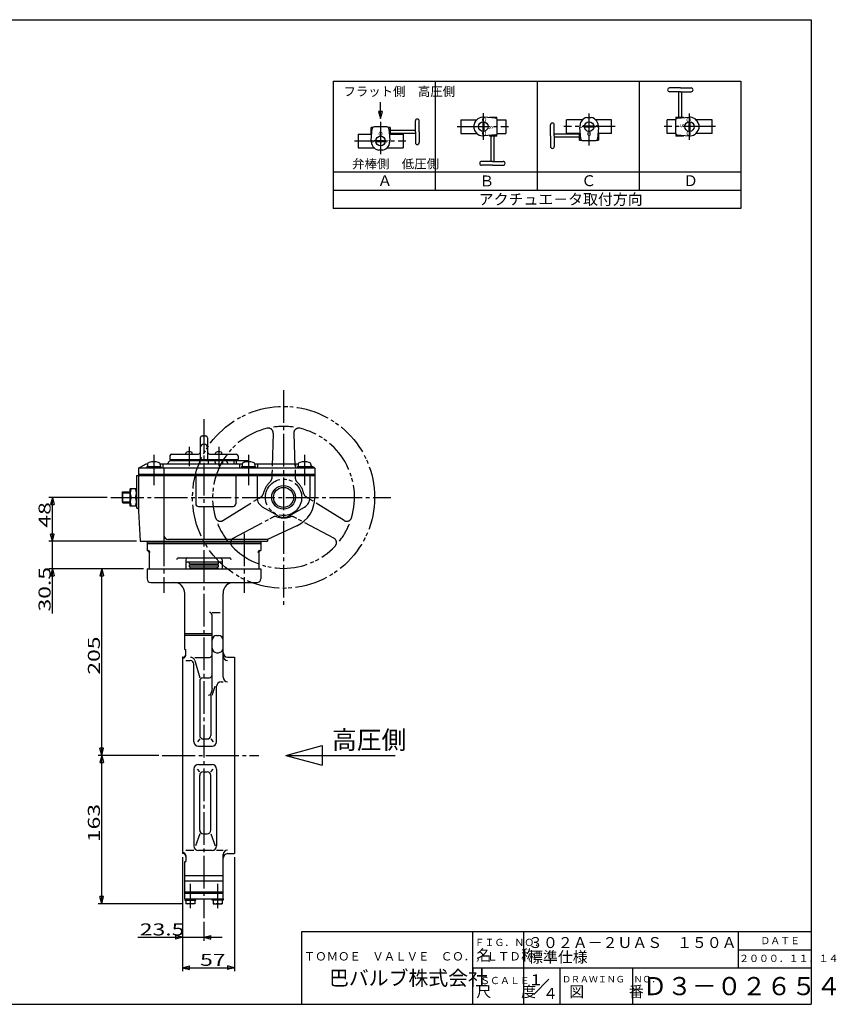
# Model space of a CAD drawing. Extents: x -180 to 207, y -138 to 132.
# Drawn here: x -17 to 207, y -138 to 132 of the extents above; entities that cross this region are included whole.
import ezdxf

# ---------------------------------------------------------------- set-up
doc = ezdxf.new("R2010")
doc.units = 0
doc.linetypes.add('CENTER', pattern=[12, 9, -1, 1, -1])
doc.linetypes.add('PHANTOM', pattern=[13.5, 9, -1, 1, -0.5, 1, -1])
for name, color, linetype in [('1', 7, 'CONTINUOUS'), ('18', 7, 'CONTINUOUS'), ('2', 7, 'CONTINUOUS'), ('20', 7, 'CONTINUOUS'), ('3', 7, 'CONTINUOUS'), ('5', 7, 'CONTINUOUS')]:
    doc.layers.add(name, color=color, linetype=linetype)
doc.styles.get("Standard").update_dxf_attribs({"font": 'txt', "bigfont": 'BIGFONT'})
doc.dimstyles.get("Standard").update_dxf_attribs({"dimtxt": 2.5, "dimasz": 2.5, "dimexe": 1.25, "dimexo": 0.625, "dimtad": 1, "dimcen": 2.5, "dimazin": 3, "dimtfac": 1, "dimtmove": 0, "dimatfit": 3})

# ---------------------------------------------------------------- blocks, each defined once
blk = doc.blocks.new('*D0')
at = {"layer": '5', "color": 2}
for p, q in [((16.503592, -18.858494), (4.047891, -18.858494)), ((5.047891, -18.858494), (4.530253, -20.790346)), ((5.047891, -70.108494), (5.047891, -18.858494)), ((5.047891, -18.858494), (5.565529, -20.790346)), ((4.530253, -20.790346), (5.565529, -20.790346)), ((20.695008, -70.108494), (4.047891, -70.108494)), ((5.047891, -70.108494), (4.530253, -68.176642)), ((5.565529, -68.176642), (4.530253, -68.176642)), ((5.047891, -70.108494), (5.565529, -68.176642))]:
    blk.add_line(p, q, dxfattribs=at)
at = {"layer": '5', "color": 2, "width": 1.4}
blk.add_text('205', height=3.3, rotation=90, dxfattribs=at).set_placement((4.547891, -47.948494))
blk = doc.blocks.new('*D1')
at = {"layer": '5', "color": 2}
for p, q in [((20.695008, -70.108494), (4.047891, -70.108494)), ((5.047891, -70.108494), (4.530253, -72.040346)), ((5.047891, -110.858494), (5.047891, -70.108494)), ((5.047891, -70.108494), (5.565529, -72.040346)), ((4.530253, -72.040346), (5.565529, -72.040346)), ((27.128592, -110.858494), (4.047891, -110.858494)), ((5.047891, -110.858494), (4.530253, -108.926642)), ((5.565529, -108.926642), (4.530253, -108.926642)), ((5.047891, -110.858494), (5.565529, -108.926642))]:
    blk.add_line(p, q, dxfattribs=at)
at = {"layer": '5', "color": 2, "width": 1.4}
blk.add_text('163', height=3.3, rotation=90, dxfattribs=at).set_placement((4.547891, -93.948494))
blk = doc.blocks.new('*D2')
at = {"layer": '5', "color": 2}
for p, q in [((27.253592, -98.108494), (27.253592, -121.081474)), ((33.128592, -115.851642), (33.128592, -121.081474)), ((15.013592, -120.081474), (38.128592, -120.081474)), ((27.253592, -120.081474), (25.321741, -119.563836)), ((25.321741, -119.563836), (25.321741, -120.599112)), ((27.253592, -120.081474), (25.321741, -120.599112)), ((33.128592, -120.081474), (35.060444, -119.563836)), ((33.128592, -120.081474), (35.060444, -120.599112)), ((35.060444, -120.599112), (35.060444, -119.563836))]:
    blk.add_line(p, q, dxfattribs=at)
at = {"layer": '5', "color": 2, "width": 1.4}
blk.add_text('23.5', height=3.3, dxfattribs=at).set_placement((15.513592, -119.581474))
blk = doc.blocks.new('*D3')
at = {"layer": '5', "color": 2}
for p, q in [((27.253592, -98.108494), (27.253592, -129.436737)), ((41.503592, -98.108494), (41.503592, -129.436737)), ((27.253592, -128.436737), (29.185444, -127.919099)), ((27.253592, -128.436737), (29.185444, -128.954375)), ((27.253592, -128.436737), (41.503592, -128.436737)), ((29.185444, -128.954375), (29.185444, -127.919099)), ((41.503592, -128.436737), (39.571741, -127.919099)), ((39.571741, -127.919099), (39.571741, -128.954375)), ((41.503592, -128.436737), (39.571741, -128.954375))]:
    blk.add_line(p, q, dxfattribs=at)
at = {"layer": '5', "color": 2, "width": 1.4}
blk.add_text('57', height=3.3, dxfattribs=at).set_placement((32.068592, -127.936737))
blk = doc.blocks.new('*D8')
at = {"layer": '5', "color": 2}
for p, q in [((-8.499424, -31.098494), (-8.499424, -6.233494)), ((-8.499424, -11.233494), (-9.017062, -9.301642)), ((-7.981786, -9.301642), (-9.017062, -9.301642)), ((-8.499424, -11.233494), (-7.981786, -9.301642)), ((14.628592, -11.233494), (-9.499424, -11.233494)), ((16.503592, -18.858494), (-9.499424, -18.858494)), ((-8.499424, -18.858494), (-9.017062, -20.790346)), ((-8.499424, -18.858494), (-7.981786, -20.790346)), ((-9.017062, -20.790346), (-7.981786, -20.790346))]:
    blk.add_line(p, q, dxfattribs=at)
at = {"layer": '5', "color": 2, "width": 1.4}
blk.add_text('30.5', height=3.3, rotation=90, dxfattribs=at).set_placement((-8.999424, -30.598494))
blk = doc.blocks.new('*D9')
at = {"layer": '5', "color": 2}
for p, q in [((6.590422, 0.766506), (-9.499424, 0.766506)), ((-8.499424, 0.766506), (-9.017062, -1.165346)), ((-8.499424, -11.233494), (-8.499424, 0.766506)), ((-8.499424, 0.766506), (-7.981786, -1.165346)), ((-9.017062, -1.165346), (-7.981786, -1.165346)), ((-8.499424, -11.233494), (-9.017062, -9.301642)), ((-7.981786, -9.301642), (-9.017062, -9.301642)), ((-8.499424, -11.233494), (-7.981786, -9.301642)), ((14.628592, -11.233494), (-9.499424, -11.233494))]:
    blk.add_line(p, q, dxfattribs=at)
at = {"layer": '5', "color": 2, "width": 1.4}
blk.add_text('48', height=3.3, rotation=90, dxfattribs=at).set_placement((-8.999424, -7.543494))

msp = doc.modelspace()

# ---------------------------------------------------------------- linework, layer by layer
at = {"layer": '1', "color": 2, "linetype": 'CENTER'}
for p, q in [((33.128592, 22.280117), (33.128592, -114.851642)), ((22.079842, -9.122809), (22.079842, -25.424347)), ((44.177342, -9.122809), (44.177342, -25.424347)), ((21.695008, -70.108494), (48.215655, -70.108494)), ((29.378592, -105.43536), (29.378592, -112.127262)), ((36.878592, -105.43536), (36.878592, -112.127262))]:
    msp.add_line(p, q, dxfattribs=at)
at = {"layer": '1'}
for p, q in [((17.503592, -18.858494), (48.753592, -18.858494)), ((17.503592, -18.858494), (17.503592, -21.608494)), ((28.128592, -16.983494), (38.128592, -16.983494)), ((29.128592, -17.483494), (29.128592, -16.983494)), ((29.128592, -17.483494), (37.128592, -17.483494)), ((29.128592, -17.783494), (37.128592, -17.783494)), ((29.128592, -18.283494), (29.128592, -17.783494)), ((29.128592, -18.283494), (37.128592, -18.283494)), ((29.128592, -18.783494), (37.128592, -18.783494)), ((29.128592, -18.858494), (29.128592, -18.783494)), ((29.378592, -18.783494), (29.378592, -18.283494)), ((30.066092, -17.483494), (30.066092, -17.783494)), ((31.878592, -17.483494), (31.878592, -17.783494)), ((32.878592, -17.483494), (32.878592, -17.783494)), ((33.378592, -17.483494), (33.378592, -17.783494)), ((34.378592, -17.483494), (34.378592, -17.783494)), ((36.191092, -17.483494), (36.191092, -17.783494)), ((36.878592, -18.783494), (36.878592, -18.283494)), ((37.128592, -17.483494), (37.128592, -16.983494)), ((37.128592, -18.283494), (37.128592, -17.783494)), ((37.128592, -18.858494), (37.128592, -18.783494)), ((48.753592, -18.858494), (48.753592, -21.608494)), ((18.503592, -22.608494), (47.753592, -22.608494)), ((27.878592, -40.983494), (27.878592, -25.608494)), ((38.378592, -48.629787), (38.378592, -25.608494)), ((35.378592, -30.834666), (37.628592, -30.834666)), ((35.378592, -51.779661), (35.378592, -31.584666)), ((27.878592, -36.608494), (35.378592, -36.608494)), ((27.878592, -37.108494), (35.378592, -37.108494)), ((36.628592, -37.211575), (37.128592, -37.211575)), ((27.253592, -43.108494), (27.253592, -97.108494)), ((27.378592, -43.108494), (27.253592, -43.108494)), ((27.878592, -40.983494), (28.128592, -40.983494)), ((28.128592, -42.602366), (28.128592, -40.983494)), ((30.636864, -43.179031), (34.628592, -43.179031)), ((36.628592, -41.894945), (37.128592, -41.894945)), ((39.628592, -43.108494), (41.503592, -43.108494)), ((41.503592, -43.108494), (41.503592, -97.108494)), ((28.128592, -44.088308), (29.378592, -44.088308)), ((30.378592, -66.358494), (30.378592, -45.088308)), ((30.636864, -44.087055), (31.970962, -48.77744)), ((31.970962, -49.77744), (31.970962, -64.606007)), ((32.970962, -48.77744), (34.628592, -48.77744)), ((35.378592, -53.529564), (36.200484, -51.129787)), ((36.628592, -66.358494), (36.628592, -51.129787)), ((37.878592, -49.879787), (38.378592, -49.879787)), ((35.036222, -53.529564), (35.036222, -64.606007)), ((35.378592, -51.779661), (35.154785, -52.923571)), ((31.970962, -65.606007), (31.372587, -66.358494)), ((31.628592, -67.608494), (35.378592, -67.608494)), ((32.970962, -65.606007), (34.036222, -65.606007)), ((35.036222, -65.606007), (35.634597, -66.358494)), ((31.628592, -72.608494), (35.378592, -72.608494)), ((30.378592, -73.858494), (30.378592, -94.996669)), ((31.970962, -74.610982), (31.372587, -73.858494)), ((31.970962, -90.663656), (31.970962, -75.610982)), ((32.970962, -74.610982), (34.036222, -74.610982)), ((35.036222, -74.610982), (35.634597, -73.858494)), ((35.036222, -90.663656), (35.036222, -75.610982)), ((36.628592, -73.858494), (36.628592, -94.996669)), ((31.970962, -91.663656), (30.812905, -94.996669)), ((32.970962, -91.663656), (34.036222, -91.663656)), ((35.036222, -91.663656), (36.194279, -94.996669)), ((27.378592, -97.108494), (27.253592, -97.108494)), ((28.128592, -96.128681), (30.378592, -96.128681)), ((35.378592, -96.246669), (31.628592, -96.246669)), ((36.628592, -96.128681), (38.378592, -96.128681)), ((38.378592, -109.483494), (38.378592, -97.378681)), ((39.628592, -97.108494), (41.503592, -97.108494)), ((27.878592, -109.483494), (27.878592, -99.233494)), ((27.878592, -99.233494), (28.128592, -99.233494)), ((28.128592, -97.614623), (28.128592, -99.233494)), ((27.878592, -103.108494), (38.378592, -103.108494)), ((27.878592, -104.608494), (38.378592, -104.608494)), ((27.878592, -107.608494), (38.378592, -107.608494)), ((27.878592, -107.983494), (38.378592, -107.983494)), ((27.853592, -109.483494), (38.403592, -109.483494)), ((27.853592, -109.483494), (27.853592, -109.858494)), ((27.853592, -109.858494), (30.903592, -109.858494)), ((28.128592, -109.858494), (28.128592, -110.858494)), ((30.628592, -110.858494), (28.128592, -110.858494)), ((29.378592, -109.858494), (29.378592, -110.735807)), ((30.628592, -109.858494), (30.628592, -110.858494)), ((30.903592, -109.858494), (30.903592, -109.483494)), ((35.353592, -109.858494), (35.353592, -109.483494)), ((38.403592, -109.858494), (35.353592, -109.858494)), ((35.628592, -109.858494), (35.628592, -110.858494)), ((35.628592, -110.858494), (38.128592, -110.858494)), ((36.878592, -109.858494), (36.878592, -110.735807)), ((38.128592, -109.858494), (38.128592, -110.858494)), ((38.403592, -109.483494), (38.403592, -109.858494))]:
    msp.add_line(p, q, dxfattribs=at)
for centre, radius, start, end in [((18.503592, -21.608494), 1, 180, 270), ((47.753592, -21.608494), 1, 270, 360), ((24.878592, -25.608494), 3, 0, 90), ((41.378592, -25.608494), 3, 90, 180), ((34.628592, -31.584666), 0.75, 0, 90), ((36.628592, -38.461575), 1.25, 90, 180), ((37.128592, -38.461575), 1.25, 0, 90), ((27.378592, -42.358494), 0.75, 270, 360), ((27.378592, -42.602366), 0.75, 270, 360), ((29.434553, -44.429031), 1.25, 15.877479, 90), ((34.628592, -42.429031), 0.75, 270, 360), ((36.628592, -40.644945), 1.25, 180, 270), ((37.128592, -40.644945), 1.25, 270, 360), ((39.628592, -41.858494), 1.25, 180, 270), ((39.628592, -42.838308), 1.25, 180, 270), ((29.378592, -45.088308), 1, 0, 90), ((34.628592, -48.02744), 0.75, 270, 360), ((39.628592, -48.629787), 1.25, 180, 270), ((32.970962, -49.77744), 1, 90, 180), ((37.878592, -51.129787), 1.25, 90, 180), ((34.418741, -52.779564), 0.75, 270, 348.929876), ((32.970962, -64.606007), 1, 180, 270), ((34.036222, -64.606007), 1, 270, 360), ((31.628592, -66.358494), 1.25, 180, 270), ((35.378592, -66.358494), 1.25, 270, 360), ((31.628592, -73.858494), 1.25, 90, 180), ((35.378592, -73.858494), 1.25, 0, 90), ((32.970962, -75.610982), 1, 90, 180), ((34.036222, -75.610982), 1, 0, 90), ((32.970962, -90.663656), 1, 180, 270), ((34.036222, -90.663656), 1, 270, 0), ((27.378592, -97.614623), 0.75, 0, 90), ((27.378592, -97.858494), 0.75, 0, 90), ((31.628592, -94.996669), 1.25, 180, 270), ((35.378592, -94.996669), 1.25, 270, 360), ((39.628592, -97.378681), 1.25, 90, 180), ((39.628592, -98.358494), 1.25, 90, 180), ((28.753592, -109.205192), 1.653302, 247.788205, 292.211795), ((30.003592, -109.205192), 1.653302, 247.788205, 292.211795), ((36.253592, -109.205192), 1.653302, 247.788205, 292.211795), ((37.503592, -109.205192), 1.653302, 247.788205, 292.211795)]:
    msp.add_arc(centre, radius, start, end, dxfattribs=at)
at = {"layer": '18'}
for p, q in [((68.673668, 115.092598), (68.673668, 80.092598)), ((68.673668, 115.092598), (180.673668, 115.092598)), ((96.673668, 115.092598), (96.673668, 85.092598)), ((124.673668, 115.092598), (124.673668, 85.092598)), ((152.673668, 115.092598), (152.673668, 85.092598)), ((180.673668, 115.092598), (180.673668, 80.092598)), ((164.027559, 113.251897), (161.058513, 113.251897)), ((161.12408, 112.203998), (161.058513, 112.203998)), ((164.027559, 112.203998), (161.058513, 112.203998)), ((163.608399, 105.252938), (163.608399, 112.203998)), ((164.027559, 113.251897), (166.996605, 113.251897)), ((164.027559, 112.203998), (166.996605, 112.203998)), ((164.446718, 105.252938), (164.446718, 112.203998)), ((166.931037, 112.203998), (166.996605, 112.203998)), ((91.230137, 104.107009), (91.230137, 104.172576)), ((91.230137, 101.20353), (91.230137, 104.172576)), ((92.278035, 101.20353), (92.278035, 104.172576)), ((103.693742, 104.533992), (103.693742, 100.732392)), ((103.693742, 104.533992), (108.119704, 104.533992)), ((107.356386, 102.036309), (107.356386, 103.230075)), ((109.731622, 103.945777), (109.731622, 101.320608)), ((110.011062, 103.945777), (110.011062, 101.320608)), ((113.203467, 104.936359), (110.096624, 105.208172)), ((111.54798, 105.252938), (113.586917, 105.252938)), ((111.54798, 105.252938), (111.54798, 105.081195)), ((113.586917, 104.733985), (113.586917, 105.252938)), ((113.69189, 104.533992), (116.048942, 104.533992)), ((113.713637, 100.886778), (113.713637, 104.379606)), ((116.048942, 104.533992), (116.048942, 100.732392)), ((128.336984, 100.118236), (128.336984, 103.087282)), ((129.384882, 103.021714), (129.384882, 103.087282)), ((129.384882, 100.118236), (129.384882, 103.087282)), ((132.778088, 100.732392), (132.778088, 104.533992)), ((137.204051, 104.533992), (132.778088, 104.533992)), ((138.358805, 105.148149), (139.552572, 105.148149)), ((145.133288, 104.533992), (140.707326, 104.533992)), ((145.133288, 100.732392), (145.133288, 104.533992)), ((160.364915, 100.732392), (160.364915, 104.533992)), ((162.721968, 104.533992), (160.364915, 104.533992)), ((162.700221, 104.379606), (162.700221, 100.886778)), ((162.826941, 105.252938), (164.865878, 105.252938)), ((162.826941, 105.252938), (162.826941, 104.733985)), ((163.21039, 104.936359), (166.317234, 105.208172)), ((164.865878, 105.081195), (164.865878, 105.252938)), ((166.402795, 101.320608), (166.402795, 103.945777)), ((166.682235, 101.320608), (166.682235, 103.945777)), ((172.720115, 104.533992), (168.294153, 104.533992)), ((169.057472, 103.230075), (169.057472, 102.036309)), ((172.720115, 100.732392), (172.720115, 104.533992)), ((75.481731, 100.589374), (75.481731, 96.787774)), ((75.481731, 100.589374), (79.039585, 100.589374)), ((79.039585, 100.365212), (79.039585, 102.404149)), ((79.558538, 102.404149), (79.039585, 102.404149)), ((79.039585, 100.365212), (79.211328, 100.365212)), ((79.08435, 98.913856), (79.356164, 102.020699)), ((83.405745, 102.530869), (79.912917, 102.530869)), ((84.279077, 102.404149), (83.760124, 102.404149)), ((83.962497, 102.020699), (84.234311, 98.913856)), ((84.107334, 100.365212), (84.279077, 100.365212)), ((84.279077, 102.404149), (84.279077, 100.365212)), ((84.279077, 101.62269), (91.230137, 101.62269)), ((84.279077, 100.784371), (91.230137, 100.784371)), ((84.279077, 100.589374), (87.836931, 100.589374)), ((87.836931, 100.589374), (87.836931, 96.787774)), ((91.230137, 101.20353), (91.230137, 98.234485)), ((92.278035, 101.20353), (92.278035, 98.234485)), ((103.693742, 100.732392), (108.119704, 100.732392)), ((113.203467, 100.330026), (110.096624, 100.058212)), ((111.54798, 100.185189), (111.54798, 100.013446)), ((113.586917, 100.013446), (113.586917, 100.532399)), ((113.69189, 100.732392), (116.048942, 100.732392)), ((128.336984, 100.118236), (128.336984, 97.14919)), ((136.335942, 100.537395), (129.384882, 100.537395)), ((129.384882, 100.118236), (129.384882, 97.14919)), ((136.335942, 100.732392), (132.778088, 100.732392)), ((136.335942, 98.917618), (136.335942, 100.956555)), ((136.507685, 100.956555), (136.335942, 100.956555)), ((136.652522, 99.301067), (136.380708, 102.407911)), ((140.268273, 102.772912), (137.643104, 102.772912)), ((140.268273, 102.493472), (137.643104, 102.493472)), ((141.530669, 102.407911), (141.258855, 99.301067)), ((141.575435, 100.956555), (141.403692, 100.956555)), ((141.575435, 100.956555), (141.575435, 98.917618)), ((145.133288, 100.732392), (141.575435, 100.732392)), ((162.721968, 100.732392), (160.364915, 100.732392)), ((162.826941, 100.532399), (162.826941, 100.013446)), ((163.21039, 100.330026), (166.317234, 100.058212)), ((164.865878, 100.013446), (164.865878, 100.185189)), ((172.720115, 100.732392), (168.294153, 100.732392)), ((80.346746, 98.828294), (82.971915, 98.828294)), ((80.346746, 98.548854), (82.971915, 98.548854)), ((91.230137, 98.300052), (91.230137, 98.234485)), ((113.586917, 100.013446), (111.54798, 100.013446)), ((111.967139, 100.013446), (111.967139, 93.062386)), ((112.805458, 100.013446), (112.805458, 93.062386)), ((136.335942, 99.699076), (129.384882, 99.699076)), ((136.335942, 98.917618), (136.854895, 98.917618)), ((137.209274, 98.790898), (140.702103, 98.790898)), ((141.056482, 98.917618), (141.575435, 98.917618)), ((164.865878, 100.013446), (162.826941, 100.013446)), ((75.481731, 96.787774), (79.907693, 96.787774)), ((82.256214, 96.173618), (81.062448, 96.173618)), ((83.410968, 96.787774), (87.836931, 96.787774)), ((129.384882, 97.214757), (129.384882, 97.14919)), ((109.48282, 93.062386), (109.417253, 93.062386)), ((112.386298, 93.062386), (109.417253, 93.062386)), ((112.386298, 92.014488), (109.417253, 92.014488)), ((112.386298, 93.062386), (115.355344, 93.062386)), ((112.386298, 92.014488), (115.355344, 92.014488)), ((115.289777, 93.062386), (115.355344, 93.062386)), ((180.673668, 90.092598), (68.673668, 90.092598)), ((180.673668, 85.092598), (68.673668, 85.092598)), ((180.673668, 80.092598), (68.673668, 80.092598)), ((55.628592, -70.108494), (65.628592, -67.429002)), ((65.628592, -67.429002), (65.628592, -72.787986)), ((55.628592, -70.108494), (85.628592, -70.108494)), ((55.628592, -70.108494), (65.628592, -72.787986))]:
    msp.add_line(p, q, dxfattribs=at)
at = {"layer": '18', "color": 2}
for p, q in [((81.643496, 106.772382), (81.125857, 106.772382)), ((81.125857, 106.772382), (81.643496, 104.84053)), ((81.643496, 104.84053), (82.161134, 106.772382)), ((82.161134, 106.772382), (81.643496, 106.772382))]:
    msp.add_line(p, q, dxfattribs=at)
at = {"layer": '18', "color": 2, "linetype": 'CENTER'}
for p, q in [((109.871342, 106.314868), (109.871342, 99.021778)), ((138.955688, 97.427426), (138.955688, 106.244606)), ((166.542515, 98.951517), (166.542515, 106.244606)), ((81.659331, 103.89434), (81.659331, 95.07716)), ((102.721589, 102.633192), (116.813594, 102.633192)), ((146.105441, 102.633192), (132.013437, 102.633192)), ((173.692268, 102.633192), (159.600263, 102.633192)), ((74.509578, 98.688574), (88.601582, 98.688574))]:
    msp.add_line(p, q, dxfattribs=at)
at = {"layer": '18', "color": 2}
msp.add_lwpolyline([(81.643496, 104.84053), (81.643496, 109.378556)], dxfattribs=at)
at = {"layer": '18'}
for centre in [(109.871342, 102.633192), (138.955688, 102.633192), (166.542515, 102.633192), (81.659331, 98.688574)]:
    msp.add_circle(centre, 1.32, dxfattribs=at)
for centre, radius, start, end in [((161.058513, 112.727948), 0.523949, 90, 270), ((166.996605, 112.727948), 0.523949, 270, 90), ((91.754086, 104.172576), 0.523949, 0, 180), ((109.871342, 102.633192), 2.584816, 85.000003, 166.648816), ((113.154757, 104.379606), 0.558879, 0, 85), ((128.860933, 103.087282), 0.523949, 0, 180), ((138.955688, 102.633192), 2.584816, 103.351184, 185), ((138.955688, 102.633192), 2.584816, 355.000003, 76.648816), ((163.2591, 104.379606), 0.558879, 95, 180), ((166.542515, 102.633192), 2.584816, 13.351184, 95), ((79.912917, 101.971989), 0.558879, 90, 175), ((83.405745, 101.971989), 0.558879, 5, 90), ((109.871342, 102.633192), 2.584816, 193.351184, 275), ((113.154757, 100.886778), 0.558879, 275, 360), ((163.2591, 100.886778), 0.558879, 180, 265), ((166.542515, 102.633192), 2.584816, 265.000003, 346.648816), ((81.659331, 98.688574), 2.584816, 175.000003, 256.648816), ((81.659331, 98.688574), 2.584816, 283.351184, 5), ((91.754086, 98.234485), 0.523949, 180, 360), ((137.209274, 99.349777), 0.558879, 185, 270), ((140.702103, 99.349777), 0.558879, 270, 355), ((128.860933, 97.14919), 0.523949, 180, 360), ((109.417253, 92.538437), 0.523949, 90, 270), ((115.355344, 92.538437), 0.523949, 270, 90)]:
    msp.add_arc(centre, radius, start, end, dxfattribs=at)
at = {"layer": '2', "color": 2, "linetype": 'CENTER'}
for p, q in [((55.003592, 30.266506), (55.003592, -28.733494)), ((29.062728, 14.627536), (29.062728, 9.334152)), ((37.194456, 14.627536), (37.194456, 9.334152)), ((19.378592, 12.415447), (19.378592, 4.093815)), ((45.378592, 12.415447), (45.378592, 4.093815)), ((60.753592, 12.415447), (60.753592, 4.093815)), ((7.590422, 0.766506), (84.503592, 0.766506))]:
    msp.add_line(p, q, dxfattribs=at)
at = {"layer": '2'}
for p, q in [((32.128592, 17.141506), (32.128592, 11.141506)), ((32.628592, 17.641506), (33.628592, 17.641506)), ((34.128592, 17.141506), (34.128592, 11.141506)), ((23.753592, 12.141506), (23.753592, 11.141506)), ((23.753592, 11.141506), (42.503592, 11.141506)), ((24.253592, 12.641506), (31.628592, 12.641506)), ((25.253592, 11.141506), (25.253592, 11.016506)), ((25.253592, 11.016506), (41.003592, 11.016506)), ((26.253592, 10.766506), (26.253592, 11.016506)), ((28.187728, 12.641506), (28.187728, 12.886262)), ((29.937728, 12.641506), (29.937728, 12.886262)), ((34.628592, 12.641506), (42.003592, 12.641506)), ((36.319456, 12.641506), (36.319456, 12.886262)), ((38.069456, 12.641506), (38.069456, 12.886262)), ((40.003592, 10.766506), (40.003592, 11.016506)), ((41.003592, 11.141506), (41.003592, 11.016506)), ((42.503592, 12.141506), (42.503592, 11.141506)), ((15.128592, 8.766506), (17.293656, 10.016506)), ((63.628592, 8.766506), (15.128592, 8.766506)), ((15.128592, 8.766506), (15.128592, -2.983494)), ((17.293656, 10.016506), (17.683071, 10.016506)), ((17.453592, 9.266506), (21.303592, 9.266506)), ((17.453592, 9.266506), (17.453592, 8.766506)), ((17.628592, 9.756018), (17.628592, 9.266506)), ((21.074114, 10.016506), (43.683071, 10.016506)), ((21.128592, 9.756018), (21.128592, 9.266506)), ((21.303592, 9.266506), (21.303592, 8.766506)), ((21.878592, 10.016506), (21.878592, 8.766506)), ((22.135659, 8.766506), (22.135659, -9.540225)), ((23.753592, 10.766506), (23.003592, 10.016506)), ((45.378592, 10.766506), (23.753592, 10.766506)), ((32.003592, 10.766506), (32.003592, 10.016506)), ((34.253592, 10.766506), (34.253592, 10.016506)), ((36.418448, 10.016506), (36.130843, 10.766506)), ((37.232934, 10.766506), (37.232934, 10.016506)), ((38.240353, 10.766506), (38.240353, 10.016506)), ((39.832454, 10.016506), (39.301029, 10.766506)), ((41.337427, 10.766506), (41.337427, 10.016506)), ((42.025015, 10.766506), (42.025015, 10.016506)), ((42.225857, 10.016506), (42.025015, 10.233447)), ((42.878592, 10.016506), (42.878592, 8.766506)), ((43.453592, 9.266506), (47.303592, 9.266506)), ((43.453592, 9.266506), (43.453592, 8.766506)), ((43.628592, 9.756018), (43.628592, 9.266506)), ((44.1922, 10.766506), (44.1922, 10.407298)), ((44.531398, 10.766506), (44.531398, 10.486038)), ((45.378592, 10.766506), (45.378592, 10.566506)), ((47.074114, 10.016506), (59.058071, 10.016506)), ((47.128592, 9.756018), (47.128592, 9.266506)), ((47.303592, 9.266506), (47.303592, 8.766506)), ((47.878592, 10.016506), (47.878592, 8.766506)), ((58.253592, 10.016506), (58.253592, 8.766506)), ((58.828592, 9.266506), (62.678592, 9.266506)), ((58.828592, 9.266506), (58.828592, 8.766506)), ((59.003592, 9.756018), (59.003592, 9.266506)), ((62.503592, 9.756018), (62.503592, 9.266506)), ((63.628592, 8.766506), (62.503592, 9.416025)), ((62.678592, 9.266506), (62.678592, 8.766506)), ((63.628592, 8.766506), (63.628592, 0.766506)), ((14.628592, 6.766506), (63.628592, 6.766506)), ((14.628592, 6.766506), (14.628592, -1.983494)), ((63.628592, 7.016506), (15.128592, 7.016506)), ((30.878592, 6.766506), (30.878592, -0.983494)), ((41.878592, 6.766506), (41.878592, -0.983494)), ((47.753592, 6.766506), (47.753592, 0.720245)), ((62.253592, 6.766506), (62.253592, 0.720245)), ((12.878592, -1.608494), (12.878592, 3.141506)), ((14.628592, 3.141506), (12.878592, 3.141506)), ((10.628592, 2.029756), (10.865342, 2.266506)), ((10.628592, 2.029756), (10.628592, -0.496744)), ((10.865342, 2.266506), (12.878592, 2.266506)), ((10.865342, -0.733494), (10.865342, 2.266506)), ((13.160051, 0.766506), (14.347134, 0.766506)), ((10.628592, -0.496744), (10.865342, -0.733494)), ((10.865342, -0.733494), (12.878592, -0.733494)), ((14.628592, -1.608494), (12.878592, -1.608494)), ((31.628592, -1.733494), (41.128592, -1.733494)), ((53.503592, -4.33157), (49.253592, -1.877832)), ((56.503592, -4.33157), (60.753592, -1.877832)), ((15.128592, -2.983494), (15.628592, -11.233494)), ((58.648675, -7.050399), (50.628592, -10.790225)), ((50.628592, -10.790225), (23.385659, -10.790225)), ((50.628592, -10.790225), (50.628592, -11.233494)), ((15.628592, -11.233494), (50.628592, -11.233494))]:
    msp.add_line(p, q, dxfattribs=at)
at = {"layer": '2', "color": 2, "linetype": 'PHANTOM'}
for p, q in [((52.195281, 18.355629), (51.775215, 5.993917)), ((57.811904, 18.355629), (58.231969, 5.993917)), ((38.366809, -5.595987), (48.862333, 0.948657)), ((71.640376, -5.595987), (61.144852, 0.948657)), ((41.17512, -10.460125), (52.09071, -4.643056)), ((68.832064, -10.460125), (57.916475, -4.643056))]:
    msp.add_line(p, q, dxfattribs=at)
at = {"layer": '2', "color": 2}
for p, q in [((10.628592, 2.029756), (12.878592, 2.029756)), ((10.628592, -0.496744), (12.878592, -0.496744))]:
    msp.add_line(p, q, dxfattribs=at)
at = {"layer": '2', "color": 2, "linetype": 'PHANTOM'}
for radius in [25, 5]:
    msp.add_circle((55.003592, 0.766506), radius, dxfattribs=at)
at = {"layer": '2'}
for radius in [3.25, 2.75]:
    msp.add_circle((55.003592, 0.766506), radius, dxfattribs=at)
at = {"layer": '2', "color": 2, "linetype": 'PHANTOM'}
for centre, radius, start, end in [((55.003592, 0.766506), 19.5, 103.341798, 196.658202), ((50.821074, 18.402326), 1.375, 358.05377, 103.341798), ((55.003592, 0.766506), 19.5, 81.8928, 98.1072), ((59.186111, 18.402326), 1.375, 76.658202, 181.94623), ((55.003592, 0.766506), 19.5, 343.341798, 76.658202), ((50.401008, 6.040614), 1.375, 311.110398, 358.05377), ((59.606176, 6.040614), 1.375, 181.94623, 228.889602), ((55.003592, 0.766506), 5.625, 131.110398, 168.889602), ((55.003592, 0.766506), 5.625, 11.110398, 48.889602), ((48.134788, 2.115406), 1.375, 301.94623, 348.889602), ((61.872396, 2.115406), 1.375, 191.110398, 238.05377), ((37.639265, -4.429237), 1.375, 196.658202, 301.94623), ((52.737372, -5.856503), 1.375, 71.110398, 118.05377), ((55.003592, 0.766506), 5.625, 251.110398, 288.889602), ((57.269812, -5.856503), 1.375, 61.94623, 108.889602), ((72.36792, -4.429237), 1.375, 238.05377, 343.341798), ((55.003592, 0.766506), 19.5, 201.8928, 218.1072), ((55.003592, 0.766506), 19.5, 321.8928, 338.1072), ((41.821783, -11.673571), 1.375, 118.05377, 223.341798), ((68.185402, -11.673571), 1.375, 316.658202, 61.94623), ((55.003592, 0.766506), 19.5, 223.341798, 316.658202)]:
    msp.add_arc(centre, radius, start, end, dxfattribs=at)
at = {"layer": '2'}
for centre, radius, start, end in [((32.628592, 17.141506), 0.5, 90, 180), ((33.628592, 17.141506), 0.5, 0, 90), ((33.128592, 14.391506), 1, 0, 180), ((24.253592, 12.141506), 0.5, 90, 180), ((28.512728, 12.886262), 0.325, 106.60155, 180), ((29.062728, 11.041506), 2.25, 73.39845, 106.60155), ((29.612728, 12.886262), 0.325, 0, 73.39845), ((31.628592, 13.141506), 0.5, 270, 0), ((34.628592, 13.141506), 0.5, 180, 270), ((36.644456, 12.886262), 0.325, 106.60155, 180), ((37.194456, 11.041506), 2.25, 73.39845, 106.60155), ((37.744456, 12.886262), 0.325, 0, 73.39845), ((42.003592, 12.141506), 0.5, 0, 90), ((18.278592, 9.756018), 0.65, 106.60155, 180), ((19.378592, 6.066506), 4.5, 73.39845, 106.60155), ((20.478592, 9.756018), 0.65, 0, 73.39845), ((44.278592, 9.756018), 0.65, 106.60155, 180), ((45.378592, 6.066506), 4.5, 73.39845, 106.60155), ((46.478592, 9.756018), 0.65, 0, 73.39845), ((59.653592, 9.756018), 0.65, 106.60155, 180), ((60.753592, 6.066506), 4.5, 73.39845, 106.60155), ((61.853592, 9.756018), 0.65, 0, 73.39845), ((15.524411, 1.954006), 2.645819, 153.331909, 206.668091), ((11.982774, 1.954006), 2.645819, 333.331909, 26.668091), ((15.524411, -0.420994), 2.645819, 153.331909, 206.668091), ((11.982774, -0.420994), 2.645819, 333.331909, 26.668091), ((50.753592, 0.720245), 3, 180, 240), ((55.003592, 0.766506), 8.625, 295, 360), ((59.253592, 0.720245), 3, 300, 0), ((14.878592, -1.983494), 0.25, 180, 270), ((14.878592, -2.483494), 0.25, 0, 90), ((31.628592, -0.983494), 0.75, 180, 270), ((41.128592, -0.983494), 0.75, 270, 360), ((55.003592, -1.733494), 3, 240, 300), ((23.385659, -9.540225), 1.25, 180, 270)]:
    msp.add_arc(centre, radius, start, end, dxfattribs=at)
at = {"layer": '20', "color": 3}
for p, q in [((-180, 132), (200, 132)), ((200, 132), (200, -138.5)), ((60, -138.5), (60, -118.5)), ((60, -118.5), (200, -118.5)), ((107, -138.5), (107, -118.5)), ((-180, -138.5), (200, -138.5))]:
    msp.add_line(p, q, dxfattribs=at)
at = {"layer": '20'}
for p, q in [((121, -138.5), (121, -118.5)), ((180, -128.5), (180, -118.5)), ((180, -123.5), (200, -123.5)), ((107, -128.5), (200, -128.5)), ((131, -138.5), (131, -128.5)), ((151, -138.5), (151, -128.5)), ((123.728415, -135.771585), (127.898291, -131.601709))]:
    msp.add_line(p, q, dxfattribs=at)
at = {"layer": '3'}
for p, q in [((17.503592, -11.233494), (17.503592, -13.858494)), ((17.503592, -11.483494), (48.753592, -11.483494)), ((17.503592, -11.858494), (48.753592, -11.858494)), ((48.753592, -11.233494), (48.753592, -13.858494)), ((17.503592, -13.858494), (17.837628, -13.858494)), ((18.080209, -14.358494), (18.080209, -18.858494)), ((26.128592, -15.858494), (40.128592, -15.858494)), ((48.176975, -14.358494), (48.176975, -18.858494)), ((48.419557, -13.858494), (48.753592, -13.858494)), ((28.128592, -16.358494), (28.128592, -18.858494)), ((38.128592, -16.358494), (38.128592, -18.858494))]:
    msp.add_line(p, q, dxfattribs=at)
for centre, start, end in [((17.580209, -14.358494), 0, 90), ((17.837628, -14.358494), 0, 90), ((26.128592, -16.358494), 90, 180), ((28.628592, -16.358494), 90, 180), ((37.628592, -16.358494), 0, 90), ((40.128592, -16.358494), 0, 90), ((48.419557, -14.358494), 90, 180), ((48.676975, -14.358494), 90, 180)]:
    msp.add_arc(centre, 0.5, start, end, dxfattribs=at)

# ---------------------------------------------------------------- texts
at = {"layer": '18'}
for s, height, p in [('フラット側\u3000高圧側', 2.5, (71.453056, 111.043907)), ('Ｏ', 1.188, (109.290438, 103.904976)), ('O', 1.188, (81.0587, 100.053138)), ('弁棒側\u3000低圧側', 2.5, (73.849396, 91.138214)), ('Ａ', 3, (80.804405, 86.270477)), ('Ｃ', 3, (136.804405, 86.270477)), ('Ｄ', 3, (164.804405, 86.270477)), ('Ｂ', 3, (108.792458, 86.190323)), ('アクチュエ－タ取付方向', 3, (108.632156, 81.163569)), ('高圧側', 5, (68.305077, -68.360847)), ('３０２Ａ－２ＵＡＳ\u3000１５０Ａ', 3, (122.187574, -123.035263)), ('標準仕様', 3, (122.187574, -127.035263)), ('２０００．１１．１４', 2, (180.158112, -126.885803)), ('１', 3, (122.299126, -133.271912)), ('Ｄ３－０２６５４', 5, (153.6, -136)), ('４', 3, (126.297577, -137.016769))]:
    msp.add_text(s, height=height, dxfattribs=at).set_placement(p)
for s, rotation, p in [('Ｓ', 270, (111.235906, 103.233823)), ('S', 270, (136.495905, 103.214096)), ('S', 270, (140.227472, 103.214096)), ('Ｓ', 90, (165.177952, 102.032562)), ('Ｏ', 180, (167.123419, 105.092976)), ('Ｏ', 360, (109.290438, 100.173409)), ('O', 180, (139.556319, 101.268629)), ('Ｏ', 180, (167.123419, 101.361409)), ('S', 90, (80.387547, 98.10767)), ('S', 90, (84.119114, 98.10767))]:
    msp.add_text(s, height=1.188, rotation=rotation, dxfattribs=at).set_placement(p)
at = {"layer": '20'}
for s, height, p in [('ＦＩＧ．ＮＯ．', 2, (107.501071, -122.495885)), ('ＤＡＴＥ', 2, (186, -122)), ('ＴＯＭＯＥ\u3000ＶＡＬＶＥ\u3000ＣＯ．，ＬＴＤ．', 2.3, (60.565525, -126.470253)), ('名\u3000\u3000称', 3, (108, -126.5)), ('巴バルブ株式会社', 4, (67.5, -133.28981)), ('ＳＣＡＬＥ', 2, (109.001071, -132.961029)), ('ＤＲＡＷＩＮＧ\u3000ＮＯ．', 1.8, (131.533329, -132.496918)), ('尺\u3000\u3000度', 3, (108, -136.5)), ('図\u3000\u3000\u3000番', 3, (133.5, -136.5))]:
    msp.add_text(s, height=height, dxfattribs=at).set_placement(p)

# ---------------------------------------------------------------- dimensions: what is measured, and where the dimension line sits
at = {"layer": '5'}
for base, p1, p2, text, picture, middle in [((-8.499424, 0.766506), (15.628592, -11.233494), (7.590422, 0.766506), '48', '*D9', (-11.309424, -4.243494)), ((-8.499424, -11.233494), (17.503592, -18.858494), (15.628592, -11.233494), '30.5', '*D8', (-13.619424, -27.298494)), ((5.047891, -18.858494), (21.695008, -70.108494), (17.503592, -18.858494), '205', '*D0', (1.082891, -44.648494)), ((5.047891, -70.108494), (28.128592, -110.858494), (21.695008, -70.108494), '163', '*D1', (1.082891, -90.648494))]:
    dim = msp.add_linear_dim(base=base, p1=p1, p2=p2, angle=90, text=text, dimstyle='Standard', dxfattribs=at)
    dim.commit()
    dim.dimension.update_dxf_attribs({"geometry": picture, "text_midpoint": middle})
for base, p2, text, picture, middle in [((33.128592, -120.081474), (33.128592, -114.851642), '23.5', '*D2', (20.133592, -117.931474)), ((41.503592, -128.436737), (41.503592, -97.108494), '57', '*D3', (34.378592, -126.286737))]:
    dim = msp.add_linear_dim(base=base, p1=(27.253592, -97.108494), p2=p2, text=text, dimstyle='Standard', dxfattribs=at)
    dim.commit()
    dim.dimension.update_dxf_attribs({"geometry": picture, "text_midpoint": middle})

doc.saveas('drawing.dxf')
